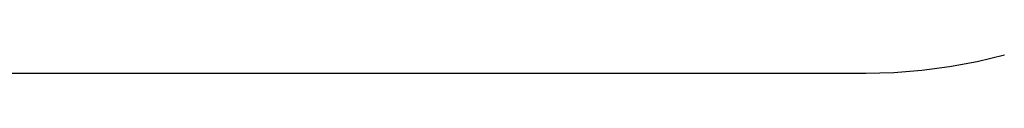
# Model space of a CAD drawing. Extents: x -2150 to 5741, y -1638 to 1462.
# Drawn here: x -50 to 2801, y -1638 to -1585 of the extents above; entities that cross this region are included whole.
import ezdxf

# ---------------------------------------------------------------- set-up
doc = ezdxf.new("R2010")
doc.units = 0
doc.layers.get('0').update_dxf_attribs({"linetype": 'CONTINUOUS'})

msp = doc.modelspace()

# ---------------------------------------------------------------- linework, layer by layer
at = {"color": 0}
for p, q in [((2722.102738, -1603.903385, -300), (2801.009138, -1584.959635, -300)), ((2722.102738, -1603.903385), (2801.009138, -1584.959635)), ((2561.858736, -1629.283542, -300), (2642.313039, -1618.691532, -300)), ((2561.858736, -1629.283542), (2642.313039, -1618.691532)), ((2642.313039, -1618.691532, -300), (2722.102738, -1603.903385, -300)), ((2642.313039, -1618.691532), (2722.102738, -1603.903385)), ((2642.313039, -1618.691532, -300), (2642.313039, -1618.691532)), ((2722.102738, -1603.903385, -300), (2722.102738, -1603.903385)), ((-600.160382, -1637.774604, -300), (2399.839618, -1637.774604, -300)), ((-600.160382, -1637.774604), (2399.839618, -1637.774604)), ((2399.839618, -1637.774604, -300), (2480.96035, -1635.650383, -300)), ((2399.839618, -1637.774604), (2480.96035, -1635.650383)), ((2399.839618, -1637.774604, -300), (2399.839618, -1637.774604)), ((2480.96035, -1635.650383, -300), (2561.858736, -1629.283542, -300)), ((2480.96035, -1635.650383), (2561.858736, -1629.283542)), ((2480.96035, -1635.650383, -300), (2480.96035, -1635.650383)), ((2561.858736, -1629.283542, -300), (2561.858736, -1629.283542))]:
    msp.add_line(p, q, dxfattribs=at)

doc.saveas('drawing.dxf')
